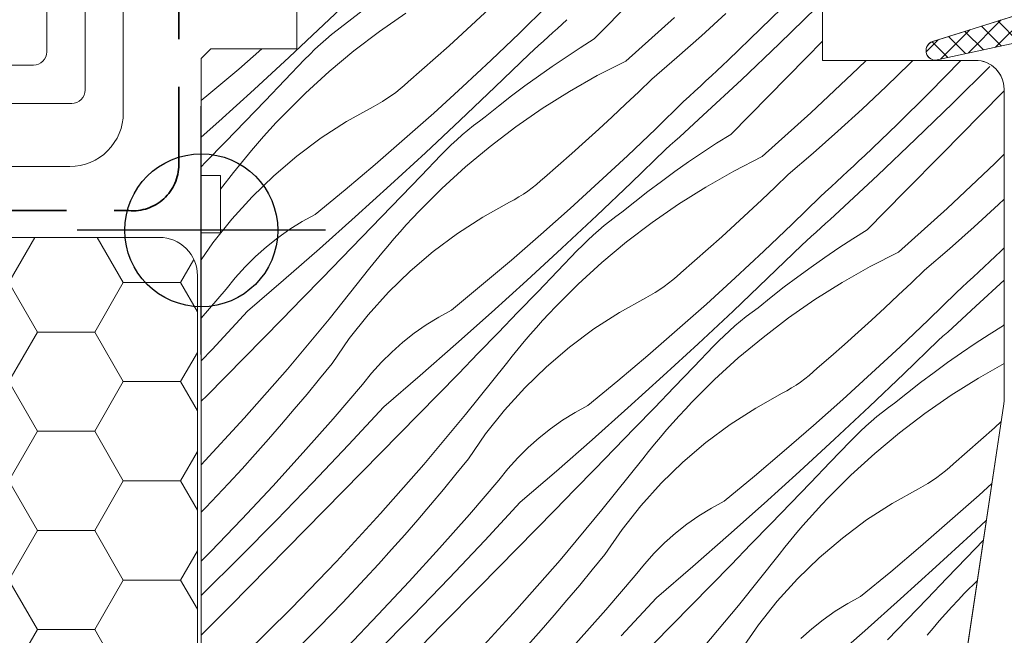
# Model space of a CAD drawing. Units: millimetres. Extents: x -1184 to 27006, y -10644 to 2452.
# Drawn here: x 25564 to 25615, y -10204 to -10172 of the extents above; entities that cross this region are included whole.
import ezdxf

# ---------------------------------------------------------------- set-up
doc = ezdxf.new("R2010")
doc.units = ezdxf.units.MM
doc.header["$MEASUREMENT"] = 0
doc.linetypes.add('szag', pattern=[11.319445, 8.819445, -2.5])
doc.linetypes.add('Takart vonal_01', pattern=[7, 5, -2])
for name, color, linetype, lineweight in [('0_Toll_száma__1', 7, 'Continuous', 5), ('0_Toll_száma__2', 7, 'Continuous', 13), ('0_Toll_száma__3', 7, 'Continuous', 15), ('0_Toll_száma__4', 7, 'Continuous', 20), ('0_Toll_száma__7', 7, 'Continuous', 35)]:
    doc.layers.add(name, color=color, linetype=linetype, lineweight=lineweight)
for name, color, linetype, lineweight, true_color in [('0_Toll_száma__21', 7, 'Continuous', 5, 0x3a3a3a), ('0_Toll_száma__58', 7, 'Continuous', 25, 0xdf0000), ('0_Toll_száma__87', 7, 'Continuous', 5, 0x6a6a6a)]:
    doc.layers.add(name, color=color, linetype=linetype, lineweight=lineweight, true_color=true_color)
doc.styles.add('ELKÉSZÜLT_STÍLUS_1', font='txt')
doc.styles.add('ELKÉSZÜLT_STÍLUS_2', font='txt')
doc.dimstyles.new('ELKÉSZÜLT_STÍLUS__1', dxfattribs={"dimtxt": 11.25, "dimasz": 6.65, "dimexe": 0.18, "dimexo": 0, "dimgap": 0.09, "dimtad": 1, "dimtih": 1, "dimtoh": 1, "dimlfac": 0.001, "dimzin": 0, "dimdsep": 46, "dimtxsty": 'ELKÉSZÜLT_STÍLUS_2', "dimblk": 'ARROWHEAD_6', "dimblk1": 'ARROWHEAD_6', "dimblk2": 'ARROWHEAD_6', "dimcen": 0.09, "dimclrd": 7, "dimclre": 7, "dimclrt": 7, "dimadec": 0, "dimazin": 0, "dimtfac": 1, "dimtdec": 4, "dimtmove": 2, "dimatfit": 3, "dimfxl": 1, "dimtolj": 1, "dimtzin": 0, "dimarcsym": 0})
doc.dimstyles.new('ELKÉSZÜLT_STÍLUS__2', dxfattribs={"dimtxt": 11.25, "dimasz": 6.65, "dimexe": 0.18, "dimexo": 0, "dimgap": 0.09, "dimtad": 1, "dimtih": 1, "dimtoh": 1, "dimlfac": 0.001, "dimzin": 0, "dimdsep": 46, "dimtxsty": 'ELKÉSZÜLT_STÍLUS_2', "dimblk": 'ARROWHEAD_6', "dimblk1": 'ARROWHEAD_6', "dimblk2": 'ARROWHEAD_6', "dimcen": 0.09, "dimclrd": 7, "dimclre": 7, "dimclrt": 7, "dimadec": 0, "dimazin": 0, "dimtfac": 1, "dimtdec": 4, "dimtmove": 0, "dimatfit": 3, "dimfxl": 1, "dimtolj": 1, "dimtzin": 0, "dimarcsym": 0})
doc.dimstyles.new('ELKÉSZÜLT_STÍLUS__4', dxfattribs={"dimtxt": 8, "dimasz": 6.65, "dimexe": 0.18, "dimexo": 0, "dimgap": 0.09, "dimtad": 1, "dimtih": 1, "dimtoh": 1, "dimlfac": 0.001, "dimzin": 0, "dimdsep": 46, "dimtxsty": 'ELKÉSZÜLT_STÍLUS_1', "dimblk": 'ARROWHEAD_6', "dimblk1": 'ARROWHEAD_6', "dimblk2": 'ARROWHEAD_6', "dimcen": 0.09, "dimclrd": 7, "dimclre": 7, "dimclrt": 7, "dimadec": 0, "dimazin": 0, "dimtfac": 1, "dimtdec": 4, "dimtmove": 2, "dimatfit": 3, "dimfxl": 1, "dimtolj": 1, "dimtzin": 0, "dimarcsym": 0})
doc.dimstyles.new('ELKÉSZÜLT_STÍLUS__5', dxfattribs={"dimtxt": 8, "dimasz": 6.65, "dimexe": 0.18, "dimexo": 0, "dimgap": 0.09, "dimtad": 1, "dimtih": 1, "dimtoh": 1, "dimlfac": 0.001, "dimzin": 0, "dimdsep": 46, "dimtxsty": 'ELKÉSZÜLT_STÍLUS_1', "dimblk": 'ARROWHEAD_6', "dimblk1": 'ARROWHEAD_6', "dimblk2": 'ARROWHEAD_6', "dimcen": 0.09, "dimclrd": 7, "dimclre": 7, "dimclrt": 7, "dimadec": 0, "dimazin": 0, "dimtfac": 1, "dimtdec": 4, "dimtmove": 0, "dimatfit": 3, "dimfxl": 1, "dimtolj": 1, "dimtzin": 0, "dimarcsym": 0})

# ---------------------------------------------------------------- blocks, each defined once
blk = doc.blocks.new('*X23')
at = {"layer": '0_Toll_száma__87', "linetype": 'Continuous'}
for p, q in [((25579.778, -10171.823), (25581.585, -10170.104)), ((25593.922, -10172.57), (25595.897, -10170.57)), ((25602.624, -10172.049), (25604.305, -10170.392)), ((25581.769, -10171.096), (25581.085, -10171.645)), ((25587.725, -10171.644), (25588.42, -10170.995)), ((25590.002, -10172.274), (25591.463, -10170.848)), ((25603.593, -10172.827), (25605.549, -10170.929)), ((25580.775, -10171.872), (25581.085, -10171.645)), ((25584.064, -10171.223), (25582.683, -10172.18)), ((25587.025, -10172.289), (25587.725, -10171.644)), ((25592.242, -10171.792), (25592.488, -10171.566)), ((25595.574, -10173.727), (25598.115, -10171.444)), ((25599.529, -10172.407), (25600.802, -10171.244)), ((25577.958, -10173.527), (25579.778, -10171.823)), ((25580.171, -10172.347), (25580.47, -10172.106)), ((25580.47, -10172.106), (25580.775, -10171.872)), ((25582.683, -10172.18), (25581.346, -10173.197)), ((25591.749, -10172.243), (25591.996, -10172.018)), ((25591.996, -10172.018), (25592.242, -10171.792)), ((25600.921, -10173.683), (25602.624, -10172.049)), ((25579.59, -10172.85), (25579.878, -10172.595)), ((25579.878, -10172.595), (25580.171, -10172.347)), ((25586.32, -10172.928), (25587.025, -10172.289)), ((25588.525, -10173.682), (25590.002, -10172.274)), ((25591.007, -10172.918), (25591.255, -10172.693)), ((25591.255, -10172.693), (25591.502, -10172.468)), ((25591.502, -10172.468), (25591.749, -10172.243)), ((25593.922, -10172.57), (25593.181, -10173.037)), ((25598.238, -10173.551), (25599.529, -10172.407)), ((25605.004, -10173.564), (25605.861, -10172.695)), ((25575.317, -10174.145), (25576.528, -10173.095)), ((25579.033, -10173.38), (25579.309, -10173.112)), ((25579.309, -10173.112), (25579.59, -10172.85)), ((25581.346, -10173.197), (25580.055, -10174.273)), ((25585.611, -10173.562), (25586.32, -10172.928)), ((25590.511, -10173.366), (25590.76, -10173.142)), ((25590.76, -10173.142), (25591.007, -10172.918)), ((25593.181, -10173.037), (25592.448, -10173.517)), ((25601.617, -10174.704), (25603.593, -10172.827)), ((25576.123, -10175.216), (25577.958, -10173.527)), ((25577.732, -10174.732), (25578.764, -10173.654)), ((25578.764, -10173.654), (25579.033, -10173.38)), ((25584.898, -10174.192), (25585.611, -10173.562)), ((25587.031, -10175.074), (25588.525, -10173.682)), ((25588.719, -10175.099), (25590.511, -10173.366)), ((25592.448, -10173.517), (25591.722, -10174.008)), ((25595.574, -10173.727), (25594.079, -10174.492)), ((25596.931, -10174.676), (25598.238, -10173.551)), ((25600.632, -10173.955), (25600.921, -10173.683)), ((25603.03, -10175.565), (25605.004, -10173.564)), ((25607.734, -10174.096), (25608.141, -10173.695)), ((25610.429, -10173.855), (25610.588, -10173.695)), ((25611.438, -10175.387), (25613.097, -10173.707)), ((25613.097, -10173.707), (25613.108, -10173.695)), ((25573.759, -10175.463), (25575.317, -10174.145)), ((25580.055, -10174.273), (25578.813, -10175.404)), ((25584.18, -10174.816), (25584.898, -10174.192)), ((25591.722, -10174.008), (25591.004, -10174.512)), ((25600.054, -10174.498), (25600.343, -10174.227)), ((25600.343, -10174.227), (25600.632, -10173.955)), ((25605.248, -10176.439), (25607.734, -10174.096)), ((25609.191, -10175.056), (25610.429, -10173.855)), ((25612.683, -10175.924), (25614.619, -10174.006)), ((25576.697, -10175.808), (25577.732, -10174.732)), ((25591.004, -10174.512), (25590.295, -10175.027)), ((25594.079, -10174.492), (25592.619, -10175.323)), ((25596.245, -10175.335), (25596.931, -10174.676)), ((25599.473, -10175.038), (25599.763, -10174.768)), ((25599.622, -10176.561), (25601.617, -10174.704)), ((25599.763, -10174.768), (25600.054, -10174.498)), ((25574.274, -10176.889), (25576.123, -10175.216)), ((25583.536, -10175.365), (25583.757, -10175.19)), ((25583.757, -10175.19), (25583.972, -10175.007)), ((25583.972, -10175.007), (25584.18, -10174.816)), ((25585.52, -10176.447), (25587.031, -10175.074)), ((25586.912, -10176.818), (25588.719, -10175.099)), ((25590.295, -10175.027), (25589.594, -10175.553)), ((25598.889, -10175.575), (25599.181, -10175.307)), ((25599.181, -10175.307), (25599.473, -10175.038)), ((25607.936, -10176.239), (25609.191, -10175.056)), ((25614.11, -10176.558), (25615.361, -10175.288)), ((25573.361, -10175.793), (25573.759, -10175.463)), ((25575.661, -10176.882), (25576.697, -10175.808)), ((25578.813, -10175.404), (25577.623, -10176.59)), ((25582.838, -10175.842), (25583.076, -10175.691)), ((25583.076, -10175.691), (25583.309, -10175.532)), ((25583.309, -10175.532), (25583.536, -10175.365)), ((25589.594, -10175.553), (25588.902, -10176.091)), ((25592.619, -10175.323), (25591.197, -10176.218)), ((25595.554, -10175.99), (25596.245, -10175.335)), ((25598.596, -10175.843), (25598.889, -10175.575)), ((25601.056, -10177.565), (25603.03, -10175.565)), ((25609.758, -10177.044), (25611.438, -10175.387)), ((25580.964, -10176.892), (25582.347, -10176.119)), ((25582.347, -10176.119), (25582.595, -10175.985)), ((25582.595, -10175.985), (25582.838, -10175.842)), ((25588.902, -10176.091), (25588.219, -10176.64)), ((25591.197, -10176.218), (25589.816, -10177.175)), ((25594.858, -10176.639), (25595.554, -10175.99)), ((25597.136, -10177.269), (25598.596, -10175.843)), ((25606.663, -10177.402), (25607.936, -10176.239)), ((25610.727, -10177.822), (25612.683, -10175.924)), ((25577.285, -10176.946), (25577.623, -10176.59)), ((25583.994, -10177.802), (25585.52, -10176.447)), ((25585.091, -10178.522), (25586.912, -10176.818)), ((25587.909, -10176.867), (25588.219, -10176.64)), ((25594.159, -10177.284), (25594.858, -10176.639)), ((25599.129, -10177.013), (25599.376, -10176.787)), ((25599.376, -10176.787), (25599.622, -10176.561)), ((25602.708, -10178.722), (25605.248, -10176.439)), ((25612.138, -10178.559), (25614.11, -10176.558)), ((25573.361, -10177.703), (25574.274, -10176.889)), ((25574.623, -10177.954), (25575.661, -10176.882)), ((25576.624, -10177.671), (25576.952, -10177.306)), ((25576.952, -10177.306), (25577.285, -10176.946)), ((25579.634, -10177.753), (25580.964, -10176.892)), ((25587.011, -10177.59), (25587.305, -10177.342)), ((25587.305, -10177.342), (25587.604, -10177.101)), ((25587.604, -10177.101), (25587.909, -10176.867)), ((25589.816, -10177.175), (25588.479, -10178.192)), ((25593.454, -10177.923), (25594.159, -10177.284)), ((25595.658, -10178.678), (25597.136, -10177.269)), ((25598.636, -10177.463), (25598.883, -10177.238)), ((25598.883, -10177.238), (25599.129, -10177.013)), ((25608.054, -10178.678), (25609.758, -10177.044)), ((25576.3, -10178.04), (25576.624, -10177.671)), ((25578.363, -10178.699), (25579.634, -10177.753)), ((25582.451, -10179.14), (25583.994, -10177.802)), ((25586.442, -10178.107), (25586.724, -10177.845)), ((25586.724, -10177.845), (25587.011, -10177.59)), ((25598.141, -10177.913), (25598.388, -10177.688)), ((25598.388, -10177.688), (25598.636, -10177.463)), ((25601.056, -10177.565), (25600.315, -10178.032)), ((25605.372, -10178.547), (25606.663, -10177.402)), ((25608.751, -10179.699), (25610.727, -10177.822)), ((25573.584, -10179.025), (25574.623, -10177.954)), ((25575.981, -10178.413), (25576.3, -10178.04)), ((25585.898, -10178.649), (25586.167, -10178.375)), ((25586.167, -10178.375), (25586.442, -10178.107)), ((25588.479, -10178.192), (25587.189, -10179.268)), ((25592.745, -10178.558), (25593.454, -10177.923)), ((25595.853, -10180.094), (25597.645, -10178.361)), ((25597.645, -10178.361), (25597.893, -10178.137)), ((25597.893, -10178.137), (25598.141, -10177.913)), ((25600.315, -10178.032), (25599.581, -10178.512)), ((25575.358, -10179.171), (25575.667, -10178.79)), ((25575.667, -10178.79), (25575.981, -10178.413)), ((25577.157, -10179.726), (25578.363, -10178.699)), ((25583.256, -10180.211), (25585.091, -10178.522)), ((25584.865, -10179.727), (25585.898, -10178.649)), ((25592.032, -10179.187), (25592.745, -10178.558)), ((25594.164, -10180.069), (25595.658, -10178.678)), ((25599.581, -10178.512), (25598.855, -10179.003)), ((25602.708, -10178.722), (25601.213, -10179.487)), ((25604.064, -10179.671), (25605.372, -10178.547)), ((25607.766, -10178.95), (25608.054, -10178.678)), ((25610.164, -10180.56), (25612.138, -10178.559)), ((25614.868, -10179.091), (25615.361, -10178.605)), ((25573.361, -10179.254), (25573.584, -10179.025)), ((25575.054, -10179.557), (25575.358, -10179.171)), ((25580.893, -10180.458), (25582.451, -10179.14)), ((25587.189, -10179.268), (25585.947, -10180.399)), ((25591.314, -10179.811), (25592.032, -10179.187)), ((25598.855, -10179.003), (25598.138, -10179.507)), ((25607.187, -10179.493), (25607.477, -10179.222)), ((25607.477, -10179.222), (25607.766, -10178.95)), ((25612.382, -10181.434), (25614.868, -10179.091)), ((25574.361, -10180.425), (25575.054, -10179.557)), ((25576.019, -10180.828), (25577.157, -10179.726)), ((25583.831, -10180.803), (25584.865, -10179.727)), ((25591.106, -10180.002), (25591.314, -10179.811)), ((25598.138, -10179.507), (25597.429, -10180.022)), ((25601.213, -10179.487), (25599.753, -10180.318)), ((25603.378, -10180.33), (25604.064, -10179.671)), ((25606.606, -10180.033), (25606.897, -10179.763)), ((25606.755, -10181.556), (25608.751, -10179.699)), ((25606.897, -10179.763), (25607.187, -10179.493)), ((25579.319, -10181.759), (25580.893, -10180.458)), ((25581.408, -10181.884), (25583.256, -10180.211)), ((25585.947, -10180.399), (25584.757, -10181.585)), ((25590.443, -10180.527), (25590.67, -10180.36)), ((25590.67, -10180.36), (25590.891, -10180.185)), ((25590.891, -10180.185), (25591.106, -10180.002)), ((25592.654, -10181.442), (25594.164, -10180.069)), ((25594.046, -10181.813), (25595.853, -10180.094)), ((25597.429, -10180.022), (25596.728, -10180.548)), ((25599.753, -10180.318), (25598.331, -10181.213)), ((25602.687, -10180.985), (25603.378, -10180.33)), ((25606.023, -10180.57), (25606.315, -10180.302)), ((25606.315, -10180.302), (25606.606, -10180.033)), ((25574.956, -10182.003), (25576.019, -10180.828)), ((25582.795, -10181.877), (25583.831, -10180.803)), ((25589.728, -10180.98), (25589.972, -10180.837)), ((25589.972, -10180.837), (25590.21, -10180.686)), ((25590.21, -10180.686), (25590.443, -10180.527)), ((25596.728, -10180.548), (25596.036, -10181.086)), ((25604.269, -10182.264), (25605.73, -10180.838)), ((25605.73, -10180.838), (25606.023, -10180.57)), ((25608.19, -10182.56), (25610.164, -10180.56)), ((25615.069, -10181.234), (25615.361, -10180.959)), ((25588.097, -10181.887), (25589.48, -10181.114)), ((25589.48, -10181.114), (25589.728, -10180.98)), ((25591.127, -10182.797), (25592.654, -10181.442)), ((25596.036, -10181.086), (25595.353, -10181.635)), ((25598.331, -10181.213), (25596.95, -10182.17)), ((25601.992, -10181.634), (25602.687, -10180.985)), ((25609.842, -10183.717), (25612.382, -10181.434)), ((25613.796, -10182.397), (25615.069, -10181.234)), ((25573.971, -10183.244), (25574.956, -10182.003)), ((25578.646, -10182.125), (25579.319, -10181.759)), ((25579.545, -10183.543), (25581.408, -10181.884)), ((25581.757, -10182.949), (25582.795, -10181.877)), ((25584.086, -10182.301), (25584.419, -10181.941)), ((25584.419, -10181.941), (25584.757, -10181.585)), ((25586.768, -10182.748), (25588.097, -10181.887)), ((25592.225, -10183.517), (25594.046, -10181.813)), ((25594.738, -10182.096), (25595.042, -10181.862)), ((25595.042, -10181.862), (25595.353, -10181.635)), ((25601.292, -10182.279), (25601.992, -10181.634)), ((25606.016, -10182.233), (25606.263, -10182.008)), ((25606.263, -10182.008), (25606.509, -10181.782)), ((25606.509, -10181.782), (25606.755, -10181.556)), ((25577.995, -10182.528), (25578.646, -10182.125)), ((25583.757, -10182.666), (25584.086, -10182.301)), ((25594.145, -10182.585), (25594.439, -10182.337)), ((25594.439, -10182.337), (25594.738, -10182.096)), ((25596.95, -10182.17), (25595.613, -10183.187)), ((25600.588, -10182.918), (25601.292, -10182.279)), ((25602.792, -10183.673), (25604.269, -10182.264)), ((25605.522, -10182.683), (25605.769, -10182.458)), ((25605.769, -10182.458), (25606.016, -10182.233)), ((25612.506, -10183.542), (25613.796, -10182.397)), ((25576.767, -10183.444), (25577.368, -10182.969)), ((25577.368, -10182.969), (25577.995, -10182.528)), ((25580.717, -10184.02), (25581.757, -10182.949)), ((25583.115, -10183.408), (25583.434, -10183.035)), ((25583.434, -10183.035), (25583.757, -10182.666)), ((25585.497, -10183.694), (25586.768, -10182.748)), ((25589.585, -10184.135), (25591.127, -10182.797)), ((25593.576, -10183.102), (25593.858, -10182.84)), ((25593.858, -10182.84), (25594.145, -10182.585)), ((25599.879, -10183.553), (25600.588, -10182.918)), ((25605.027, -10183.132), (25605.275, -10182.908)), ((25605.275, -10182.908), (25605.522, -10182.683)), ((25607.448, -10183.028), (25606.715, -10183.507)), ((25608.19, -10182.56), (25607.448, -10183.028)), ((25573.361, -10184.125), (25573.971, -10183.244)), ((25576.194, -10183.952), (25576.767, -10183.444)), ((25577.669, -10185.186), (25579.545, -10183.543)), ((25582.801, -10183.785), (25583.115, -10183.408)), ((25590.39, -10185.206), (25592.225, -10183.517)), ((25593.032, -10183.644), (25593.301, -10183.37)), ((25593.301, -10183.37), (25593.576, -10183.102)), ((25595.613, -10183.187), (25594.322, -10184.263)), ((25599.165, -10184.182), (25599.879, -10183.553)), ((25602.986, -10185.089), (25604.779, -10183.356)), ((25604.779, -10183.356), (25605.027, -10183.132)), ((25606.715, -10183.507), (25605.989, -10183.999)), ((25611.198, -10184.666), (25612.506, -10183.542)), ((25615.188, -10183.673), (25615.361, -10183.507)), ((25575.65, -10184.492), (25576.194, -10183.952)), ((25579.676, -10185.089), (25580.717, -10184.02)), ((25582.492, -10184.166), (25582.801, -10183.785)), ((25584.29, -10184.721), (25585.497, -10183.694)), ((25591.999, -10184.722), (25593.032, -10183.644)), ((25601.298, -10185.064), (25602.792, -10183.673)), ((25605.989, -10183.999), (25605.272, -10184.502)), ((25609.842, -10183.717), (25608.346, -10184.482)), ((25614.611, -10184.217), (25614.9, -10183.945)), ((25614.9, -10183.945), (25615.188, -10183.673)), ((25575.138, -10185.062), (25575.65, -10184.492)), ((25580.057, -10187.221), (25582.187, -10184.552)), ((25582.187, -10184.552), (25582.492, -10184.166)), ((25588.026, -10185.453), (25589.585, -10184.135)), ((25594.322, -10184.263), (25593.081, -10185.394)), ((25598.447, -10184.806), (25599.165, -10184.182)), ((25605.272, -10184.502), (25604.562, -10185.017)), ((25608.346, -10184.482), (25606.886, -10185.313)), ((25614.031, -10184.758), (25614.321, -10184.488)), ((25614.321, -10184.488), (25614.611, -10184.217)), ((25574.66, -10185.66), (25575.138, -10185.062)), ((25578.633, -10186.157), (25579.676, -10185.089)), ((25583.153, -10185.824), (25584.29, -10184.721)), ((25590.965, -10185.798), (25591.999, -10184.722)), ((25598.025, -10185.18), (25598.239, -10184.997)), ((25598.239, -10184.997), (25598.447, -10184.806)), ((25599.787, -10186.437), (25601.298, -10185.064)), ((25601.179, -10186.808), (25602.986, -10185.089)), ((25604.562, -10185.017), (25603.862, -10185.543)), ((25610.512, -10185.326), (25611.198, -10184.666)), ((25613.448, -10185.297), (25613.74, -10185.028)), ((25613.74, -10185.028), (25614.031, -10184.758)), ((25575.78, -10186.813), (25577.669, -10185.186)), ((25586.453, -10186.754), (25588.026, -10185.453)), ((25588.541, -10186.879), (25590.39, -10185.206)), ((25593.081, -10185.394), (25591.89, -10186.58)), ((25597.344, -10185.681), (25597.576, -10185.522)), ((25597.576, -10185.522), (25597.803, -10185.355)), ((25597.803, -10185.355), (25598.025, -10185.18)), ((25603.862, -10185.543), (25603.169, -10186.081)), ((25606.886, -10185.313), (25605.465, -10186.208)), ((25609.821, -10185.98), (25610.512, -10185.326)), ((25612.864, -10185.833), (25613.156, -10185.565)), ((25613.156, -10185.565), (25613.448, -10185.297)), ((25613.889, -10186.551), (25615.361, -10185.182)), ((25573.361, -10187.169), (25574.66, -10185.66)), ((25582.089, -10186.998), (25583.153, -10185.824)), ((25589.928, -10186.872), (25590.965, -10185.798)), ((25595.231, -10186.882), (25596.614, -10186.109)), ((25596.614, -10186.109), (25596.862, -10185.975)), ((25596.862, -10185.975), (25597.105, -10185.832)), ((25597.105, -10185.832), (25597.344, -10185.681)), ((25603.169, -10186.081), (25602.486, -10186.63)), ((25609.126, -10186.629), (25609.821, -10185.98)), ((25611.403, -10187.259), (25612.864, -10185.833)), ((25577.588, -10187.223), (25578.633, -10186.157)), ((25591.552, -10186.936), (25591.89, -10186.58)), ((25598.261, -10187.792), (25599.787, -10186.437)), ((25602.176, -10186.857), (25602.486, -10186.63)), ((25605.465, -10186.208), (25604.084, -10187.165)), ((25608.426, -10187.274), (25609.126, -10186.629)), ((25613.643, -10186.777), (25613.889, -10186.551)), ((25573.927, -10188.812), (25575.78, -10186.813)), ((25581.105, -10188.239), (25582.089, -10186.998)), ((25585.129, -10187.524), (25585.78, -10187.12)), ((25585.78, -10187.12), (25586.453, -10186.754)), ((25586.679, -10188.538), (25588.541, -10186.879)), ((25588.891, -10187.944), (25589.928, -10186.872)), ((25591.219, -10187.296), (25591.552, -10186.936)), ((25593.901, -10187.743), (25595.231, -10186.882)), ((25599.359, -10188.512), (25601.179, -10186.808)), ((25601.572, -10187.332), (25601.871, -10187.091)), ((25601.871, -10187.091), (25602.176, -10186.857)), ((25613.15, -10187.228), (25613.397, -10187.003)), ((25613.397, -10187.003), (25613.643, -10186.777)), ((25575.619, -10189.228), (25577.588, -10187.223)), ((25577.863, -10189.839), (25580.057, -10187.221)), ((25584.502, -10187.964), (25585.129, -10187.524)), ((25590.567, -10188.03), (25590.891, -10187.661)), ((25590.891, -10187.661), (25591.219, -10187.296)), ((25600.991, -10187.835), (25601.279, -10187.58)), ((25601.279, -10187.58), (25601.572, -10187.332)), ((25604.084, -10187.165), (25602.747, -10188.182)), ((25607.721, -10187.913), (25608.426, -10187.274)), ((25609.926, -10188.668), (25611.403, -10187.259)), ((25612.656, -10187.678), (25612.903, -10187.453)), ((25612.903, -10187.453), (25613.15, -10187.228)), ((25615.323, -10187.555), (25614.582, -10188.023)), ((25615.323, -10187.555), (25615.361, -10187.517)), ((25583.9, -10188.439), (25584.502, -10187.964)), ((25587.851, -10189.015), (25588.891, -10187.944)), ((25590.248, -10188.403), (25590.567, -10188.03)), ((25592.631, -10188.689), (25593.901, -10187.743)), ((25596.718, -10189.13), (25598.261, -10187.792)), ((25600.434, -10188.365), (25600.71, -10188.097)), ((25600.71, -10188.097), (25600.991, -10187.835)), ((25602.747, -10188.182), (25601.456, -10189.258)), ((25607.012, -10188.548), (25607.721, -10187.913)), ((25611.912, -10188.351), (25612.16, -10188.127)), ((25612.16, -10188.127), (25612.408, -10187.903)), ((25612.408, -10187.903), (25612.656, -10187.678)), ((25614.582, -10188.023), (25613.848, -10188.502)), ((25580.203, -10189.541), (25581.105, -10188.239)), ((25583.327, -10188.947), (25583.9, -10188.439)), ((25584.803, -10190.181), (25586.679, -10188.538)), ((25589.934, -10188.78), (25590.248, -10188.403)), ((25591.424, -10189.716), (25592.631, -10188.689)), ((25597.524, -10190.201), (25599.359, -10188.512)), ((25599.133, -10189.717), (25600.165, -10188.639)), ((25600.165, -10188.639), (25600.434, -10188.365)), ((25606.299, -10189.177), (25607.012, -10188.548)), ((25608.431, -10190.059), (25609.926, -10188.668)), ((25610.12, -10190.084), (25611.912, -10188.351)), ((25613.848, -10188.502), (25613.123, -10188.994)), ((25573.361, -10189.41), (25573.927, -10188.812)), ((25582.784, -10189.487), (25583.327, -10188.947)), ((25586.81, -10190.084), (25587.851, -10189.015)), ((25589.321, -10189.547), (25589.625, -10189.161)), ((25589.625, -10189.161), (25589.934, -10188.78)), ((25595.16, -10190.448), (25596.718, -10189.13)), ((25605.581, -10189.801), (25606.299, -10189.177)), ((25613.123, -10188.994), (25612.405, -10189.497)), ((25573.649, -10191.232), (25575.619, -10189.228)), ((25579.551, -10190.347), (25580.203, -10189.541)), ((25582.272, -10190.057), (25582.784, -10189.487)), ((25587.19, -10192.216), (25589.321, -10189.547)), ((25590.286, -10190.819), (25591.424, -10189.716)), ((25598.098, -10190.793), (25599.133, -10189.717)), ((25601.456, -10189.258), (25600.214, -10190.389)), ((25612.405, -10189.497), (25611.696, -10190.012)), ((25615.361, -10189.545), (25614.02, -10190.308)), ((25575.609, -10192.405), (25577.863, -10189.839)), ((25581.793, -10190.655), (25582.272, -10190.057)), ((25582.914, -10191.808), (25584.803, -10190.181)), ((25585.766, -10191.152), (25586.81, -10190.084)), ((25595.675, -10191.874), (25597.524, -10190.201)), ((25604.937, -10190.35), (25605.158, -10190.175)), ((25605.158, -10190.175), (25605.373, -10189.992)), ((25605.373, -10189.992), (25605.581, -10189.801)), ((25606.921, -10191.432), (25608.431, -10190.059)), ((25608.313, -10191.803), (25610.12, -10190.084)), ((25611.696, -10190.012), (25610.995, -10190.538)), ((25578.892, -10191.147), (25579.551, -10190.347)), ((25580.253, -10192.444), (25581.793, -10190.655)), ((25593.586, -10191.749), (25595.16, -10190.448)), ((25600.214, -10190.389), (25599.024, -10191.575)), ((25604.239, -10190.828), (25604.477, -10190.677)), ((25604.477, -10190.677), (25604.71, -10190.517)), ((25604.71, -10190.517), (25604.937, -10190.35)), ((25610.995, -10190.538), (25610.303, -10191.076)), ((25614.02, -10190.308), (25612.598, -10191.203)), ((25573.361, -10191.525), (25573.649, -10191.232)), ((25578.226, -10191.941), (25578.892, -10191.147)), ((25584.722, -10192.218), (25585.766, -10191.152)), ((25589.223, -10191.993), (25590.286, -10190.819)), ((25597.062, -10191.867), (25598.098, -10190.793)), ((25602.365, -10191.877), (25603.747, -10191.104)), ((25603.747, -10191.104), (25603.996, -10190.97)), ((25603.996, -10190.97), (25604.239, -10190.828)), ((25610.303, -10191.076), (25609.62, -10191.625)), ((25612.598, -10191.203), (25611.217, -10192.16)), ((25592.913, -10192.115), (25593.586, -10191.749)), ((25598.686, -10191.931), (25599.024, -10191.575)), ((25605.394, -10192.787), (25606.921, -10191.432)), ((25609.31, -10191.852), (25609.62, -10191.625)), ((25577.553, -10192.729), (25578.226, -10191.941)), ((25581.061, -10193.807), (25582.914, -10191.808)), ((25582.752, -10194.223), (25584.722, -10192.218)), ((25584.997, -10194.834), (25587.19, -10192.216)), ((25588.238, -10193.234), (25589.223, -10191.993)), ((25592.262, -10192.519), (25592.913, -10192.115)), ((25593.813, -10193.533), (25595.675, -10191.874)), ((25596.024, -10192.939), (25597.062, -10191.867)), ((25598.025, -10192.656), (25598.353, -10192.291)), ((25598.353, -10192.291), (25598.686, -10191.931)), ((25601.035, -10192.738), (25602.365, -10191.877)), ((25606.492, -10193.507), (25608.313, -10191.803)), ((25608.706, -10192.327), (25609.005, -10192.086)), ((25609.005, -10192.086), (25609.31, -10191.852)), ((25611.217, -10192.16), (25609.88, -10193.178)), ((25573.361, -10194.846), (25575.609, -10192.405)), ((25576.872, -10193.511), (25577.553, -10192.729)), ((25578.689, -10194.212), (25580.253, -10192.444)), ((25591.635, -10192.959), (25592.262, -10192.519)), ((25597.701, -10193.025), (25598.025, -10192.656)), ((25599.764, -10193.684), (25601.035, -10192.738)), ((25603.852, -10194.125), (25605.394, -10192.787)), ((25608.125, -10192.83), (25608.412, -10192.575)), ((25608.412, -10192.575), (25608.706, -10192.327)), ((25614.855, -10192.908), (25615.206, -10192.589)), ((25587.336, -10194.536), (25588.238, -10193.234)), ((25591.034, -10193.434), (25591.635, -10192.959)), ((25594.985, -10194.01), (25596.024, -10192.939)), ((25597.382, -10193.398), (25597.701, -10193.025)), ((25607.568, -10193.36), (25607.843, -10193.092)), ((25607.843, -10193.092), (25608.125, -10192.83)), ((25609.88, -10193.178), (25608.59, -10194.253)), ((25614.146, -10193.543), (25614.855, -10192.908)), ((25576.185, -10194.286), (25576.872, -10193.511)), ((25579.187, -10195.786), (25581.061, -10193.807)), ((25590.461, -10193.942), (25591.034, -10193.434)), ((25591.937, -10195.176), (25593.813, -10193.533)), ((25596.759, -10194.157), (25597.068, -10193.775)), ((25597.068, -10193.775), (25597.382, -10193.398)), ((25598.557, -10194.711), (25599.764, -10193.684)), ((25604.657, -10195.196), (25606.492, -10193.507)), ((25606.266, -10194.712), (25607.299, -10193.635)), ((25607.299, -10193.635), (25607.568, -10193.36)), ((25613.433, -10194.172), (25614.146, -10193.543)), ((25575.491, -10195.056), (25576.185, -10194.286)), ((25577.101, -10195.958), (25578.689, -10194.212)), ((25580.782, -10196.227), (25582.752, -10194.223)), ((25589.918, -10194.482), (25590.461, -10193.942)), ((25593.943, -10195.079), (25594.985, -10194.01)), ((25596.455, -10194.542), (25596.759, -10194.157)), ((25602.294, -10195.443), (25603.852, -10194.125)), ((25608.59, -10194.253), (25607.348, -10195.384)), ((25612.715, -10194.796), (25613.433, -10194.172)), ((25582.743, -10197.4), (25584.997, -10194.834)), ((25586.685, -10195.342), (25587.336, -10194.536)), ((25589.406, -10195.052), (25589.918, -10194.482)), ((25594.324, -10197.211), (25596.455, -10194.542)), ((25597.42, -10195.814), (25598.557, -10194.711)), ((25605.232, -10195.788), (25606.266, -10194.712)), ((25612.507, -10194.987), (25612.715, -10194.796)), ((25574.79, -10195.819), (25575.491, -10195.056)), ((25586.026, -10196.142), (25586.685, -10195.342)), ((25588.927, -10195.65), (25589.406, -10195.052)), ((25590.047, -10196.803), (25591.937, -10195.176)), ((25592.9, -10196.147), (25593.943, -10195.079)), ((25602.809, -10196.869), (25604.657, -10195.196)), ((25607.348, -10195.384), (25606.157, -10196.57)), ((25611.844, -10195.512), (25612.071, -10195.345)), ((25612.071, -10195.345), (25612.292, -10195.17)), ((25612.292, -10195.17), (25612.507, -10194.987)), ((25573.607, -10197.075), (25574.79, -10195.819)), ((25577.292, -10197.745), (25579.187, -10195.786)), ((25587.387, -10197.439), (25588.927, -10195.65)), ((25596.357, -10196.988), (25597.42, -10195.814)), ((25600.72, -10196.744), (25602.294, -10195.443)), ((25604.196, -10196.862), (25605.232, -10195.788)), ((25611.129, -10195.965), (25611.373, -10195.823)), ((25611.373, -10195.823), (25611.611, -10195.672)), ((25611.611, -10195.672), (25611.844, -10195.512)), ((25614.055, -10196.427), (25614.724, -10195.819)), ((25575.489, -10197.682), (25577.101, -10195.958)), ((25578.812, -10198.231), (25580.782, -10196.227)), ((25585.36, -10196.936), (25586.026, -10196.142)), ((25591.855, -10197.213), (25592.9, -10196.147)), ((25609.498, -10196.872), (25610.881, -10196.099)), ((25610.881, -10196.099), (25611.129, -10195.965)), ((25612.528, -10197.782), (25614.055, -10196.427)), ((25584.686, -10197.724), (25585.36, -10196.936)), ((25588.194, -10198.802), (25590.047, -10196.803)), ((25600.047, -10197.11), (25600.72, -10196.744)), ((25600.946, -10198.528), (25602.809, -10196.869)), ((25603.158, -10197.935), (25604.196, -10196.862)), ((25605.487, -10197.286), (25605.82, -10196.926)), ((25605.82, -10196.926), (25606.157, -10196.57)), ((25608.169, -10197.733), (25609.498, -10196.872)), ((25573.361, -10197.329), (25573.607, -10197.075)), ((25580.428, -10199.913), (25582.743, -10197.4)), ((25585.823, -10199.207), (25587.387, -10197.439)), ((25589.886, -10199.218), (25591.855, -10197.213)), ((25592.131, -10199.829), (25594.324, -10197.211)), ((25595.372, -10198.229), (25596.357, -10196.988)), ((25599.396, -10197.514), (25600.047, -10197.11)), ((25605.158, -10197.651), (25605.487, -10197.286)), ((25573.854, -10199.385), (25575.489, -10197.682)), ((25575.376, -10199.684), (25577.292, -10197.745)), ((25584.006, -10198.506), (25584.686, -10197.724)), ((25598.168, -10198.429), (25598.769, -10197.954)), ((25598.769, -10197.954), (25599.396, -10197.514)), ((25602.118, -10199.005), (25603.158, -10197.935)), ((25604.835, -10198.02), (25605.158, -10197.651)), ((25606.898, -10198.679), (25608.169, -10197.733)), ((25610.986, -10199.12), (25612.528, -10197.782)), ((25613.626, -10198.502), (25614.436, -10197.744)), ((25576.84, -10200.234), (25578.812, -10198.231)), ((25594.47, -10199.531), (25595.372, -10198.229)), ((25597.595, -10198.937), (25598.168, -10198.429)), ((25604.202, -10198.77), (25604.516, -10198.393)), ((25604.516, -10198.393), (25604.835, -10198.02)), ((25583.319, -10199.281), (25584.006, -10198.506)), ((25586.32, -10200.781), (25588.194, -10198.802)), ((25597.051, -10199.477), (25597.595, -10198.937)), ((25599.07, -10200.171), (25600.946, -10198.528)), ((25601.077, -10200.075), (25602.118, -10199.005)), ((25603.893, -10199.152), (25604.202, -10198.77)), ((25605.691, -10199.706), (25606.898, -10198.679)), ((25611.791, -10200.191), (25613.626, -10198.502)), ((25613.4, -10199.707), (25614.28, -10198.789)), ((25573.361, -10199.885), (25573.854, -10199.385)), ((25582.624, -10200.051), (25583.319, -10199.281)), ((25584.235, -10200.953), (25585.823, -10199.207)), ((25587.916, -10201.222), (25589.886, -10199.218)), ((25596.539, -10200.047), (25597.051, -10199.477)), ((25603.588, -10199.537), (25603.893, -10199.152)), ((25609.427, -10200.439), (25610.986, -10199.12)), ((25573.44, -10201.602), (25575.376, -10199.684)), ((25578.056, -10202.369), (25580.428, -10199.913)), ((25589.876, -10202.395), (25592.131, -10199.829)), ((25593.818, -10200.337), (25594.47, -10199.531)), ((25601.457, -10202.206), (25603.588, -10199.537)), ((25604.554, -10200.809), (25605.691, -10199.706)), ((25612.366, -10200.783), (25613.4, -10199.707)), ((25574.868, -10202.236), (25576.84, -10200.234)), ((25581.923, -10200.814), (25582.624, -10200.051)), ((25593.159, -10201.137), (25593.818, -10200.337)), ((25596.061, -10200.645), (25596.539, -10200.047)), ((25597.181, -10201.798), (25599.07, -10200.171)), ((25600.034, -10201.142), (25601.077, -10200.075)), ((25607.854, -10201.739), (25609.427, -10200.439)), ((25609.942, -10201.864), (25611.791, -10200.191)), ((25580.741, -10202.07), (25581.923, -10200.814)), ((25582.623, -10202.678), (25584.235, -10200.953)), ((25584.425, -10202.74), (25586.32, -10200.781)), ((25594.521, -10202.434), (25596.061, -10200.645)), ((25603.49, -10201.983), (25604.554, -10200.809)), ((25611.329, -10201.857), (25612.366, -10200.783)), ((25613.965, -10200.894), (25613.291, -10201.565)), ((25585.945, -10203.226), (25587.916, -10201.222)), ((25592.493, -10201.931), (25593.159, -10201.137)), ((25598.989, -10202.208), (25600.034, -10201.142)), ((25612.953, -10201.921), (25613.291, -10201.565)), ((25573.361, -10201.68), (25573.44, -10201.602)), ((25579.54, -10203.308), (25580.741, -10202.07)), ((25591.82, -10202.719), (25592.493, -10201.931)), ((25595.328, -10203.797), (25597.181, -10201.798)), ((25602.506, -10203.224), (25603.49, -10201.983)), ((25607.181, -10202.105), (25607.854, -10201.739)), ((25608.08, -10203.523), (25609.942, -10201.864)), ((25610.291, -10202.93), (25611.329, -10201.857)), ((25612.62, -10202.281), (25612.953, -10201.921)), ((25573.361, -10203.765), (25574.868, -10202.236)), ((25575.626, -10204.77), (25578.056, -10202.369)), ((25587.562, -10204.908), (25589.876, -10202.395)), ((25592.957, -10204.202), (25594.521, -10202.434)), ((25597.02, -10204.213), (25598.989, -10202.208)), ((25599.264, -10204.825), (25601.457, -10202.206)), ((25605.902, -10202.949), (25606.53, -10202.509)), ((25606.53, -10202.509), (25607.181, -10202.105)), ((25612.292, -10202.646), (25612.62, -10202.281)), ((25580.988, -10204.38), (25582.623, -10202.678)), ((25582.51, -10204.679), (25584.425, -10202.74)), ((25591.14, -10203.501), (25591.82, -10202.719)), ((25605.301, -10203.424), (25605.902, -10202.949)), ((25609.252, -10204), (25610.291, -10202.93)), ((25611.649, -10203.388), (25611.968, -10203.015)), ((25611.968, -10203.015), (25612.292, -10202.646)), ((25578.32, -10204.528), (25579.54, -10203.308)), ((25583.974, -10205.229), (25585.945, -10203.226)), ((25590.452, -10204.276), (25591.14, -10203.501)), ((25601.603, -10204.526), (25602.506, -10203.224)), ((25604.728, -10203.932), (25605.301, -10203.424)), ((25606.204, -10205.166), (25608.08, -10203.523)), ((25611.335, -10203.765), (25611.649, -10203.388))]:
    blk.add_line(p, q, dxfattribs=at)
blk = doc.blocks.new('Kitöltés_7_1', base_point=(0, 0))
at = {"layer": '0_Toll_száma__87', "color": 7, "linetype": 'Continuous', "lineweight": 13}
for p, q in [((25605.861, -10173.695), (25605.861, -10169.695)), ((25578.361, -10170.695), (25578.361, -10173.095)), ((25573.861, -10173.095), (25573.361, -10173.595)), ((25578.361, -10173.095), (25573.861, -10173.095)), ((25573.361, -10173.595), (25573.361, -10179.713)), ((25613.861, -10173.695), (25605.861, -10173.695)), ((25615.361, -10191.444), (25615.361, -10175.195)), ((25573.361, -10179.713), (25574.361, -10179.713)), ((25574.361, -10179.713), (25574.361, -10182.713)), ((25574.361, -10182.713), (25573.361, -10182.713)), ((25573.361, -10182.713), (25573.361, -10229.995)), ((25609.852, -10228.417), (25615.344, -10191.666))]:
    blk.add_line(p, q, dxfattribs=at)
for centre, start, end in [((25613.861, -10175.195), 0, 90), ((25613.861, -10191.444), 351.5, 0)]:
    blk.add_arc(centre, 1.5, start, end, dxfattribs=at)
at = {"layer": '0_Toll_száma__87', "linetype": 'Continuous'}
blk.add_blockref('*X23', (0, 0), dxfattribs=at)
blk = doc.blocks.new('*D43')
at = {"layer": '0_Toll_száma__1', "linetype": 'Continuous'}
for p, q in [((25573.361, -10219.247), (25573.361, -10206.122)), ((25904.237, -10219.247), (25904.237, -10206.122)), ((25568.111, -10212.684), (25573.361, -10212.684)), ((25573.361, -10212.684), (25904.237, -10212.684)), ((25904.237, -10212.684), (25909.487, -10212.684))]:
    blk.add_line(p, q, dxfattribs=at)
at = {"layer": '0_Toll_száma__7', "linetype": 'Continuous'}
for p, q in [((25576.861, -10209.184), (25569.861, -10216.184)), ((25900.737, -10216.184), (25907.737, -10209.184))]:
    blk.add_line(p, q, dxfattribs=at)
at = {"layer": '0_Toll_száma__1', "insert": (25640.283, -10211.084), "char_height": 8, "attachment_point": 7, "style": 'ELKÉSZÜLT_STÍLUS_1'}
blk.add_mtext('\\A1;{\\fVerdana|b1|i0|c238|p38;katalógus méret=(SZ) x (H)}', dxfattribs=at)
blk = doc.blocks.new('ARROWHEAD_6')
at = {"color": 0, "linetype": 'Continuous', "lineweight": 0}
for p, q in [((-0.5, -0.5), (0.5, 0.5)), ((0, 0), (-1, 0))]:
    blk.add_line(p, q, dxfattribs=at)
blk = doc.blocks.new('*D44')
at = {"layer": '0_Toll_száma__1', "linetype": 'Continuous'}
for p, q in [((25573.361, -10280.91), (25573.361, -10267.785)), ((25600.657, -10280.91), (25600.657, -10267.785)), ((25568.111, -10274.348), (25573.361, -10274.348)), ((25573.361, -10274.348), (25600.657, -10274.348))]:
    blk.add_line(p, q, dxfattribs=at)
at = {"layer": '0_Toll_száma__7', "linetype": 'Continuous'}
for p, q in [((25576.861, -10270.848), (25569.861, -10277.848)), ((25604.157, -10270.848), (25597.157, -10277.848))]:
    blk.add_line(p, q, dxfattribs=at)
at = {"layer": '0_Toll_száma__1', "insert": (25580.513, -10272.748), "char_height": 8, "attachment_point": 7, "style": 'ELKÉSZÜLT_STÍLUS_1'}
blk.add_mtext('\\A1;{\\fVerdana|b1|i0|c238|p38;2\\fVerdana|b1|i0|c238|p38;\\A1{\\H.66x;\\S7^  ;}}', dxfattribs=at)
blk = doc.blocks.new('*D107')
at = {"layer": '0_Toll_száma__2', "linetype": 'Continuous'}
for p, q in [((25573.361, -10311.637), (25573.361, -10324.762)), ((25588.155, -10311.637), (25588.155, -10324.762)), ((25588.155, -10318.2), (25573.361, -10318.2))]:
    blk.add_line(p, q, dxfattribs=at)
at = {"layer": '0_Toll_száma__7', "linetype": 'Continuous'}
for p, q in [((25569.861, -10321.7), (25576.861, -10314.7)), ((25584.655, -10321.7), (25591.655, -10314.7))]:
    blk.add_line(p, q, dxfattribs=at)
blk = doc.blocks.new('*D108')
at = {"layer": '0_Toll_száma__2', "linetype": 'Continuous'}
for p, q in [((25543.361, -10311.637), (25543.361, -10324.762)), ((25573.361, -10311.637), (25573.361, -10324.762)), ((25573.361, -10318.2), (25543.361, -10318.2))]:
    blk.add_line(p, q, dxfattribs=at)
at = {"layer": '0_Toll_száma__7', "linetype": 'Continuous'}
for p, q in [((25539.861, -10321.7), (25546.861, -10314.7)), ((25569.861, -10321.7), (25576.861, -10314.7))]:
    blk.add_line(p, q, dxfattribs=at)
at = {"layer": '0_Toll_száma__1', "char_height": 11.25, "attachment_point": 7, "style": 'ELKÉSZÜLT_STÍLUS_2'}
for s, insert in [('\\A1;{\\fVerdana|b0|i0|c238|p38;1\\fVerdana|b0|i0|c238|p38;\\A1{\\H.66x;\\S5^  ;}}', (25569.122, -10309.013)), ('\\A1;{\\fVerdana|b0|i0|c238|p38;3}', (25553.475, -10315.95))]:
    blk.add_mtext(s, dxfattribs=dict(at, insert=insert))

msp = doc.modelspace()

# ---------------------------------------------------------------- hatches: boundary and pattern name
at = {"layer": '0_Toll_száma__1', "linetype": 'Continuous'}
h = msp.add_hatch(dxfattribs=at)
h.set_pattern_fill('EPS_0001', color=256, style=0, pattern_type=2)
h.set_pattern_definition([(135, (25619.6178, -10171.69526), (0.565685, 0.565685), []), (45, (25619.6178, -10171.69526), (-0.565685, 0.565685), [])])
h.paths.add_polyline_path([(25622.388, -10173.695), (25623.025, -10172.031, 0.557806), (25622.508, -10171.355), (25611.775, -10173.683, -0.866096), (25611.633, -10172.704), (25621.177, -10169.695), (25627.961, -10169.695), (25627.961, -10173.695)])
h = msp.add_hatch(dxfattribs=at)
h.set_pattern_fill('HONEY_0001', color=256, style=0, pattern_type=2)
h.set_pattern_definition([(180, (23370.665, -16577.1248), (-4.4930786, 2.5940801), [2.9953857, -5.9907714]), (60, (23370.665, -16577.1248), (4.4930785, 2.5940801), [2.9953857, -5.9907714]), (120, (23370.665, -16577.1248), (-1e-08, 5.1881602), [0, -5.9907714, 2.9953857, 0, 0, 0])])
h.paths.add_polyline_path([(25555.661, -10219.452), (25564.161, -10219.452), (25564.161, -10216.952), (25555.661, -10216.952), (25555.661, -10184.952, -0.414214), (25557.661, -10182.952), (25571.161, -10182.952, -0.414214), (25573.161, -10184.952), (25573.161, -10231.252, 0.414214), (25575.161, -10233.252), (25580.561, -10233.252, 0.235469), (25582.158, -10232.456), (25583.063, -10231.254, -0.719897), (25586.661, -10232.458), (25586.661, -10237.027, -0.043661), (25586.63, -10237.375), (25577.122, -10291.3, -0.36397), (25575.152, -10292.952), (25555.361, -10292.952, -0.414214), (25553.361, -10290.952), (25553.361, -10224.645, -0.244698), (25554.214, -10223.007), (25554.808, -10222.591, 0.244698), (25555.661, -10220.952)])

# ---------------------------------------------------------------- linework, layer by layer
at = {"layer": '0_Toll_száma__1', "linetype": 'Continuous', "flags": 128}
for points in [[(25578.361, -10170.695), (25578.361, -10173.095), (25573.861, -10173.095), (25573.361, -10173.595), (25573.361, -10179.713), (25574.361, -10179.713), (25574.361, -10182.713), (25573.361, -10182.713), (25573.361, -10229.995), (25575.361, -10231.995), (25580.861, -10231.995), (25588.161, -10224.695), (25588.161, -10217.695), (25600.661, -10217.695), (25600.661, -10229.695), (25608.368, -10229.695, 0.3714), (25609.852, -10228.417), (25615.344, -10191.666, 0.037105), (25615.361, -10191.444), (25615.361, -10175.195, 0.414214), (25613.861, -10173.695), (25605.861, -10173.695), (25605.861, -10169.695)], [(25621.215, -10169.683), (25611.615, -10172.709, 0.849746), (25611.775, -10173.683), (25622.508, -10171.355, -0.557806), (25623.025, -10172.031), (25622.388, -10173.695), (25627.961, -10173.695), (25627.961, -10169.695), (25621.179, -10169.695)]]:
    msp.add_lwpolyline(points, format="xyb", dxfattribs=at)
at = {"layer": '0_Toll_száma__2', "linetype": 'Continuous', "flags": 128}
msp.add_lwpolyline([(25622.388, -10173.695), (25623.025, -10172.031, 0.557806), (25622.508, -10171.355), (25611.775, -10173.683, -0.866096), (25611.633, -10172.704), (25621.177, -10169.695), (25627.961, -10169.695), (25627.961, -10173.695)], format="xyb", close=True, dxfattribs=at)
at = {"layer": '0_Toll_száma__21', "linetype": 'Takart vonal_01'}
msp.add_line((25573.361, -10182.58), (25573.361, -10385.362), dxfattribs=at)
at = {"layer": '0_Toll_száma__3', "linetype": 'Continuous', "flags": 128}
msp.add_lwpolyline([(25555.661, -10219.452), (25564.161, -10219.452), (25564.161, -10216.952), (25555.661, -10216.952), (25555.661, -10184.952, -0.414214), (25557.661, -10182.952), (25571.161, -10182.952, -0.414214), (25573.161, -10184.952), (25573.161, -10231.252, 0.414214), (25575.161, -10233.252), (25580.561, -10233.252, 0.235469), (25582.158, -10232.456), (25583.063, -10231.254, -0.719897), (25586.661, -10232.458), (25586.661, -10237.027, -0.043661), (25586.63, -10237.375), (25577.122, -10291.3, -0.36397), (25575.152, -10292.952), (25555.361, -10292.952, -0.414214), (25553.361, -10290.952), (25553.361, -10224.645, -0.244698), (25554.214, -10223.007), (25554.808, -10222.591, 0.244698), (25555.661, -10220.952)], format="xyb", close=True, dxfattribs=at)
at = {"layer": '0_Toll_száma__4', "linetype": 'Continuous', "flags": 128}
for points in [[(25429.282, -10179.244), (25566.482, -10179.244, 0.414214), (25569.282, -10176.444), (25569.282, -10115.944)], [(25438.283, -10161.744), (25537.583, -10161.744, -0.414214), (25538.283, -10162.444), (25538.283, -10175.244, 0.414214), (25538.983, -10175.944), (25566.582, -10175.944, 0.414214), (25567.282, -10175.244), (25567.282, -10115.944)], [(25450.283, -10144.825), (25539.583, -10144.825, -0.414214), (25540.283, -10145.525), (25540.283, -10173.244, 0.414214), (25540.983, -10173.944), (25564.582, -10173.944, 0.414214), (25565.282, -10173.244), (25565.282, -10115.944)]]:
    msp.add_lwpolyline(points, format="xyb", dxfattribs=at)
at = {"layer": '0_Toll_száma__58', "linetype": 'Continuous'}
for p, q in [((25573.361, -10189.08), (25573.361, -10176.08)), ((25579.861, -10182.58), (25566.861, -10182.58))]:
    msp.add_line(p, q, dxfattribs=at)
msp.add_circle((25573.361, -10182.58), 4, dxfattribs=at)
at = {"layer": '0_Toll_száma__7', "linetype": 'szag', "flags": 128}
msp.add_lwpolyline([(25572.183, -10118.486), (25572.183, -10179.157, -0.43992), (25569.57, -10181.552, 0.021581), (25569.398, -10181.545), (25467.928, -10181.479, 0.414405), (25465.927, -10183.479), (25465.927, -10206.507, -0.401191), (25464.082, -10208.436), (25443.527, -10208.436, -0.027938), (25443.304, -10208.423, 0.447328), (25440.397, -10211.023), (25440.353, -10252.31, -0.414123), (25436.352, -10256.307), (25172.498, -10256.223)], format="xyb", dxfattribs=at)

# ---------------------------------------------------------------- block references
at = {"layer": '0_Toll_száma__87', "linetype": 'Continuous'}
msp.add_blockref('Kitöltés_7_1', (0, 0), dxfattribs=at)

# ---------------------------------------------------------------- dimensions: what is measured, and where the dimension line sits
at = {"linetype": 'Continuous'}
dim = msp.add_linear_dim(base=(25904.237, -10212.684), p1=(25573.361, -10182.58), p2=(25904.237, -10182.58), text='katalógus méret=(SZ) x (H)', dimstyle='ELKÉSZÜLT_STÍLUS__4', dxfattribs=at)
dim.commit()
dim.dimension.update_dxf_attribs({"geometry": '*D43', "text_midpoint": (25706.514, -10207.084), "dimtype": 160})
for base, p1, p2, dimstyle, picture, middle in [((25543.361, -10318.2), (25573.361, -10182.58), (25543.361, -10292.952), 'ELKÉSZÜLT_STÍLUS__2', '*D108', (25557.744, -10310.325)), ((25573.361, -10318.2), (25588.155, -10324.022), (25573.361, -10182.58), 'ELKÉSZÜLT_STÍLUS__1', '*D107', (25584.653, -10303.236))]:
    dim = msp.add_linear_dim(base=base, p1=p1, p2=p2, angle=180, dimstyle=dimstyle, dxfattribs=at)
    dim.commit()
    dim.dimension.update_dxf_attribs({"geometry": picture, "text_midpoint": middle, "dimtype": 160})
dim = msp.add_linear_dim(base=(25600.657, -10274.348), p1=(25573.361, -10182.58), p2=(25600.657, -10276.76), dimstyle='ELKÉSZÜLT_STÍLUS__5', dxfattribs=at)
dim.commit()
dim.dimension.update_dxf_attribs({"geometry": '*D44', "text_midpoint": (25591.558, -10268.748), "dimtype": 160})

doc.saveas('drawing.dxf')
